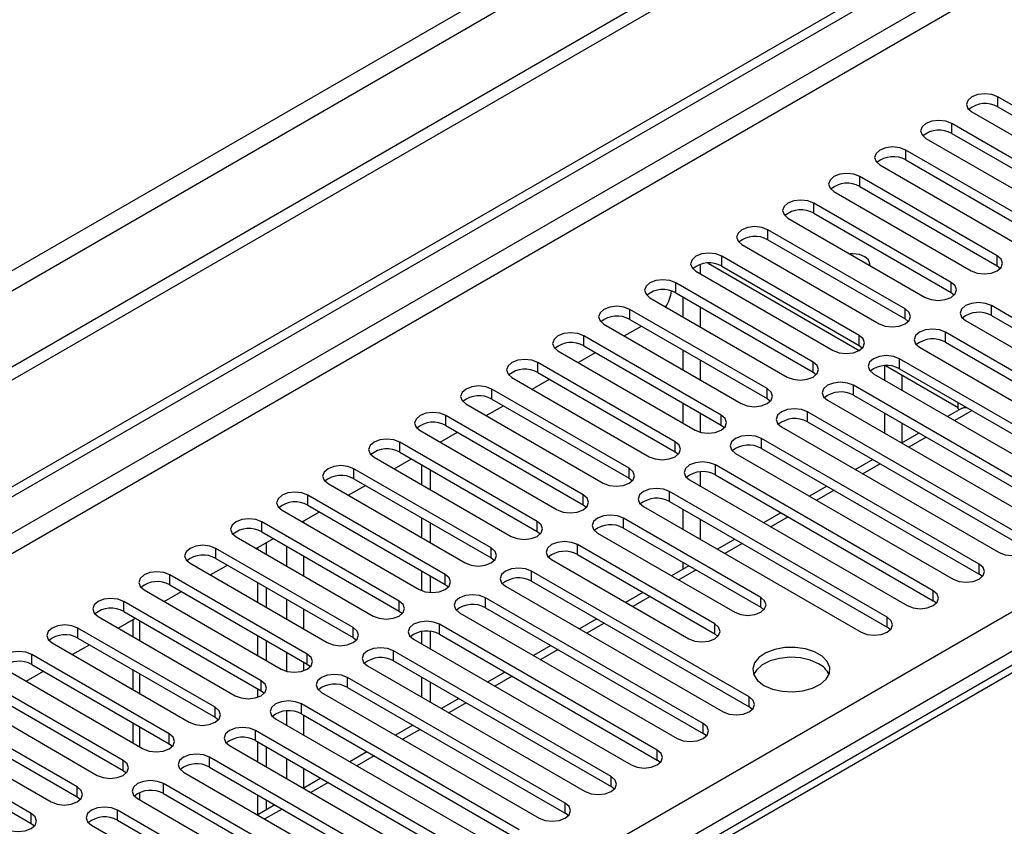
# Model space of a CAD drawing. Units: millimetres. Extents: x 4 to 11134, y 11 to 15752.
# Drawn here: x 4311 to 4432, y 2744 to 2843 of the extents above; entities that cross this region are included whole.
import ezdxf

# ---------------------------------------------------------------- set-up
doc = ezdxf.new("R2010")
doc.units = ezdxf.units.MM
doc.header["$LTSCALE"] = 53

msp = doc.modelspace()

# ---------------------------------------------------------------- linework, layer by layer
at = {"color": 7, "linetype": 'Continuous', "lineweight": 25}
for p, q in [((4785.888, 3075.097), (3284.7, 2208.48)), ((4785.888, 3073.464), (3284.7, 2206.847)), ((3082.114, 2076.782), (4453.194, 2868.289)), ((3083.174, 2076.169), (4454.255, 2867.677)), ((4447.961, 2823.733), (4431.079, 2833.479)), ((4427.897, 2831.642), (4444.779, 2821.896)), ((4431.079, 2832.254), (4447.961, 2822.508)), ((4442.304, 2820.467), (4425.422, 2830.213)), ((4425.422, 2828.988), (4442.304, 2819.243)), ((4422.24, 2828.376), (4439.122, 2818.63)), ((4436.647, 2817.202), (4419.765, 2826.947)), ((4416.583, 2825.111), (4433.465, 2815.365)), ((4419.765, 2825.723), (4436.647, 2815.977)), ((4430.991, 2813.936), (4414.108, 2823.682)), ((4410.926, 2821.845), (4427.809, 2812.099)), ((4414.108, 2822.457), (4430.991, 2812.711)), ((4425.334, 2810.67), (4408.452, 2820.416)), ((4408.452, 2819.191), (4425.334, 2809.446)), ((4405.27, 2818.579), (4422.152, 2808.834)), ((4526.772, 2817.807), (4201.503, 2630.033)), ((4419.677, 2807.405), (4402.795, 2817.151)), ((4402.795, 2815.926), (4419.677, 2806.18)), ((4399.613, 2815.314), (4416.495, 2805.568)), ((4395.443, 2813.039), (4414.031, 2802.309)), ((4395.444, 2813.039), (4414.032, 2802.309)), ((4414.02, 2804.139), (4397.138, 2813.885)), ((4393.956, 2812.048), (4410.838, 2802.302)), ((4394.504, 2811.732), (4394.504, 2812.893)), ((4397.138, 2812.66), (4414.02, 2802.914)), ((4430.991, 2812.711), (4431.384, 2812.405)), ((4408.363, 2800.873), (4391.481, 2810.619)), ((4391.481, 2809.394), (4408.363, 2799.649)), ((4425.334, 2809.446), (4425.727, 2809.14)), ((4388.299, 2808.782), (4405.181, 2799.037)), ((4392.383, 2806.425), (4392.383, 2808.874)), ((4402.706, 2797.608), (4385.824, 2807.354)), ((4394.504, 2805.2), (4394.504, 2807.649)), ((4457.065, 2792.352), (4430.283, 2807.813)), ((4385.824, 2806.129), (4402.706, 2796.383)), ((4419.677, 2806.18), (4420.07, 2805.874)), ((4427.102, 2805.976), (4453.883, 2790.515)), ((4430.283, 2806.588), (4457.065, 2791.127)), ((4382.642, 2805.517), (4399.524, 2795.771)), ((4385.124, 2804.084), (4387.246, 2805.308)), ((4451.408, 2789.087), (4424.627, 2804.547)), ((4397.049, 2794.342), (4380.167, 2804.088)), ((4424.627, 2803.323), (4451.408, 2787.862)), ((4376.985, 2802.251), (4393.868, 2792.505)), ((4380.167, 2802.863), (4397.049, 2793.117)), ((4392.383, 2799.894), (4392.383, 2802.343)), ((4414.02, 2802.914), (4414.413, 2802.608)), ((4421.444, 2802.71), (4448.226, 2787.25)), ((4379.468, 2800.818), (4381.589, 2802.043)), ((4394.504, 2798.669), (4394.504, 2801.118)), ((4445.751, 2785.821), (4418.97, 2801.282)), ((4391.393, 2791.077), (4374.511, 2800.823)), ((4417.131, 2800.429), (4417.131, 2798.669)), ((4417.275, 2800.436), (4426.182, 2795.294)), ((4417.276, 2800.436), (4426.183, 2795.294)), ((4418.97, 2800.057), (4445.751, 2784.596)), ((4371.328, 2798.985), (4388.21, 2789.24)), ((4373.811, 2797.553), (4375.932, 2798.777)), ((4374.511, 2799.598), (4391.393, 2789.852)), ((4408.363, 2799.649), (4408.756, 2799.343)), ((4415.788, 2799.445), (4442.569, 2783.984)), ((4419.253, 2799.294), (4419.253, 2797.444)), ((4385.736, 2787.811), (4368.853, 2797.557)), ((4440.094, 2782.555), (4413.313, 2798.016)), ((4368.853, 2796.332), (4385.736, 2786.586)), ((4402.706, 2796.383), (4403.1, 2796.077)), ((4410.131, 2796.179), (4436.913, 2780.718)), ((4413.313, 2796.791), (4440.094, 2781.33)), ((4365.671, 2795.72), (4382.554, 2785.974)), ((4368.154, 2794.287), (4370.275, 2795.511)), ((4392.383, 2793.362), (4392.383, 2795.811)), ((4426.592, 2795.157), (4424.903, 2794.183)), ((4426.182, 2795.131), (4426.182, 2795.893)), ((4426.182, 2795.131), (4426.364, 2795.026)), ((4380.079, 2784.545), (4363.197, 2794.291)), ((4394.504, 2792.247), (4394.504, 2794.587)), ((4434.438, 2779.29), (4407.656, 2794.75)), ((4417.131, 2794.587), (4417.131, 2792.138)), ((4360.015, 2792.454), (4376.897, 2782.708)), ((4363.197, 2793.066), (4380.079, 2783.32)), ((4397.049, 2793.117), (4397.443, 2792.811)), ((4404.474, 2792.914), (4431.256, 2777.453)), ((4407.656, 2793.526), (4434.438, 2778.065)), ((4419.253, 2793.362), (4419.253, 2790.921)), ((4362.497, 2791.021), (4364.618, 2792.246)), ((4428.781, 2776.024), (4401.999, 2791.485)), ((4421.367, 2792.141), (4419.246, 2790.917)), ((4374.422, 2781.28), (4357.54, 2791.026)), ((4401.999, 2790.26), (4428.781, 2774.799)), ((4354.358, 2789.189), (4371.24, 2779.443)), ((4356.84, 2787.756), (4358.961, 2788.98)), ((4357.54, 2789.801), (4374.422, 2780.055)), ((4391.393, 2789.852), (4391.786, 2789.546)), ((4398.817, 2789.648), (4425.599, 2774.187)), ((4415.711, 2788.876), (4413.59, 2787.651)), ((4368.765, 2778.014), (4351.883, 2787.76)), ((4360.209, 2788.26), (4360.209, 2785.81)), ((4361.27, 2787.647), (4361.27, 2785.198)), ((4423.124, 2772.758), (4396.342, 2788.219)), ((4351.883, 2786.535), (4368.765, 2776.789)), ((4385.736, 2786.586), (4386.129, 2786.28)), ((4393.16, 2786.382), (4419.942, 2770.921)), ((4394.504, 2785.606), (4394.504, 2787.367)), ((4396.342, 2786.994), (4423.124, 2771.534)), ((4348.701, 2785.923), (4365.583, 2776.177)), ((4351.183, 2784.49), (4353.304, 2785.715)), ((4410.054, 2785.61), (4407.932, 2784.386)), ((4363.108, 2774.748), (4346.226, 2784.494)), ((4417.467, 2769.493), (4390.685, 2784.953)), ((4346.226, 2783.269), (4363.108, 2773.523)), ((4380.079, 2783.32), (4380.472, 2783.014)), ((4387.503, 2783.117), (4414.285, 2767.656)), ((4390.685, 2783.729), (4417.467, 2768.268)), ((4392.383, 2780.3), (4392.383, 2782.749)), ((4343.044, 2782.657), (4359.926, 2772.911)), ((4345.527, 2781.224), (4347.648, 2782.449)), ((4360.209, 2781.728), (4360.209, 2779.279)), ((4401.911, 2771.942), (4385.029, 2781.688)), ((4394.504, 2779.075), (4394.504, 2781.524)), ((4404.397, 2782.344), (4402.276, 2781.12)), ((4357.451, 2771.483), (4340.569, 2781.229)), ((4361.27, 2781.116), (4361.27, 2778.667)), ((4385.029, 2780.463), (4401.911, 2770.717)), ((4337.387, 2779.392), (4354.269, 2769.646)), ((4339.869, 2777.959), (4341.991, 2779.183)), ((4340.569, 2780.004), (4357.451, 2770.258)), ((4374.422, 2780.055), (4374.815, 2779.749)), ((4381.847, 2779.851), (4398.729, 2770.105)), ((4398.74, 2779.079), (4396.619, 2777.854)), ((4351.795, 2768.217), (4334.912, 2777.963)), ((4340.057, 2777.851), (4340.057, 2778.067)), ((4341.117, 2777.238), (4341.117, 2778.679)), ((4396.254, 2768.676), (4379.372, 2778.422)), ((4334.912, 2776.738), (4351.795, 2766.992)), ((4368.765, 2776.789), (4369.158, 2776.483)), ((4379.372, 2777.197), (4396.254, 2767.452)), ((4331.73, 2776.126), (4348.613, 2766.38)), ((4334.213, 2774.693), (4336.334, 2775.918)), ((4376.19, 2776.585), (4393.072, 2766.84)), ((4393.083, 2775.813), (4390.962, 2774.589)), ((4392.383, 2775.409), (4392.383, 2776.218)), ((4346.138, 2764.952), (4329.256, 2774.697)), ((4360.209, 2775.197), (4360.209, 2772.773)), ((4361.27, 2774.585), (4361.27, 2772.539)), ((4400.497, 2759.696), (4373.715, 2775.157)), ((4429.174, 2774.493), (4428.781, 2774.799)), ((4329.256, 2773.473), (4346.138, 2763.727)), ((4340.057, 2771.319), (4340.057, 2773.768)), ((4341.117, 2770.707), (4341.117, 2773.156)), ((4363.108, 2773.523), (4363.501, 2773.217)), ((4370.533, 2773.32), (4397.315, 2757.859)), ((4373.715, 2773.932), (4400.497, 2758.471)), ((4326.074, 2772.861), (4342.956, 2763.115)), ((4328.556, 2771.427), (4330.677, 2772.652)), ((4394.84, 2756.43), (4368.058, 2771.891)), ((4387.426, 2772.548), (4385.305, 2771.323)), ((4340.481, 2761.686), (4323.599, 2771.432)), ((4368.058, 2770.666), (4394.84, 2755.205)), ((4401.911, 2770.717), (4402.304, 2770.411)), ((4423.517, 2771.228), (4423.124, 2771.534)), ((4320.417, 2769.595), (4337.299, 2759.849)), ((4322.899, 2768.162), (4325.02, 2769.386)), ((4323.599, 2770.207), (4340.481, 2760.461)), ((4357.451, 2770.258), (4357.845, 2769.952)), ((4364.876, 2770.054), (4391.658, 2754.593)), ((4324.682, 2769.191), (4324.682, 2767.132)), ((4389.183, 2753.165), (4362.401, 2768.625)), ((4381.769, 2769.282), (4379.648, 2768.057)), ((4417.86, 2767.962), (4417.467, 2768.268)), ((4334.824, 2758.42), (4317.942, 2768.166)), ((4340.057, 2764.788), (4340.057, 2767.237)), ((4351.795, 2766.992), (4352.188, 2766.686)), ((4360.209, 2767.734), (4360.209, 2766.217)), ((4361.27, 2767.753), (4361.27, 2765.604)), ((4362.401, 2767.4), (4389.183, 2751.94)), ((4396.254, 2767.452), (4396.647, 2767.146)), ((4314.76, 2766.329), (4331.642, 2756.583)), ((4317.242, 2764.896), (4319.363, 2766.121)), ((4317.942, 2766.941), (4334.824, 2757.195)), ((4341.117, 2764.176), (4341.117, 2766.625)), ((4359.219, 2766.788), (4386.001, 2751.328)), ((4376.113, 2766.016), (4373.991, 2764.792)), ((4329.167, 2755.155), (4312.285, 2764.9)), ((4383.526, 2749.899), (4356.744, 2765.36)), ((4312.285, 2763.676), (4329.167, 2753.93)), ((4346.138, 2763.727), (4346.531, 2763.421)), ((4353.562, 2763.523), (4380.344, 2748.062)), ((4356.744, 2764.135), (4383.526, 2748.674)), ((4309.103, 2763.064), (4325.985, 2753.318)), ((4311.585, 2761.63), (4313.706, 2762.855)), ((4324.682, 2763.05), (4324.682, 2760.601)), ((4360.209, 2762.134), (4360.209, 2759.685)), ((4370.456, 2762.751), (4368.335, 2761.526)), ((4323.51, 2751.889), (4306.628, 2761.635)), ((4377.869, 2746.633), (4351.088, 2762.094)), ((4361.27, 2761.522), (4361.27, 2759.073)), ((4303.446, 2759.798), (4320.328, 2750.052)), ((4306.628, 2760.41), (4323.51, 2750.664)), ((4340.057, 2759.657), (4340.057, 2760.706)), ((4340.481, 2760.461), (4340.874, 2760.155)), ((4347.906, 2760.257), (4374.687, 2744.796)), ((4351.088, 2760.869), (4377.869, 2745.409)), ((4372.212, 2743.368), (4345.431, 2758.829)), ((4364.799, 2759.485), (4362.678, 2758.261)), ((4317.854, 2748.623), (4300.971, 2758.369)), ((4345.431, 2757.604), (4372.212, 2742.143)), ((4400.89, 2758.165), (4400.497, 2758.471)), ((4297.789, 2756.532), (4314.672, 2746.787)), ((4300.971, 2757.144), (4317.854, 2747.399)), ((4324.682, 2756.519), (4324.682, 2754.07)), ((4334.824, 2757.195), (4335.217, 2756.889)), ((4342.248, 2756.991), (4369.03, 2741.531)), ((4359.142, 2756.219), (4357.021, 2754.995)), ((4312.197, 2745.358), (4295.315, 2755.104)), ((4366.555, 2740.102), (4339.774, 2755.563)), ((4395.233, 2754.899), (4394.84, 2755.205)), ((4295.315, 2753.879), (4312.197, 2744.133)), ((4329.167, 2753.93), (4329.56, 2753.624)), ((4336.592, 2753.726), (4363.373, 2738.265)), ((4339.774, 2754.338), (4366.555, 2738.877)), ((4340.057, 2751.726), (4340.057, 2754.175)), ((4341.117, 2751.113), (4341.117, 2753.562)), ((4353.485, 2752.954), (4351.364, 2751.729)), ((4360.898, 2736.836), (4334.117, 2752.297)), ((4389.576, 2751.634), (4389.183, 2751.94)), ((4323.51, 2750.664), (4323.904, 2750.358)), ((4330.935, 2750.46), (4357.717, 2735)), ((4334.117, 2751.072), (4360.898, 2735.612)), ((4355.242, 2733.571), (4328.46, 2749.032)), ((4347.828, 2749.688), (4345.707, 2748.464)), ((4328.46, 2747.807), (4355.242, 2732.346)), ((4340.057, 2745.202), (4340.057, 2747.643)), ((4383.919, 2748.368), (4383.526, 2748.674)), ((4317.854, 2747.399), (4318.247, 2747.093)), ((4325.278, 2747.195), (4352.06, 2731.734)), ((4342.172, 2746.423), (4340.05, 2745.198)), ((4341.117, 2745.814), (4341.117, 2747.031)), ((4349.585, 2730.305), (4322.803, 2745.766)), ((4378.262, 2745.103), (4377.869, 2745.409)), ((4312.197, 2744.133), (4312.59, 2743.827)), ((4322.803, 2744.541), (4349.585, 2729.08)), ((4319.621, 2743.929), (4346.403, 2728.468))]:
    msp.add_line(p, q, dxfattribs=at)
at = {"color": 8, "linetype": 'Continuous', "lineweight": 25}
for p, q in [((4724.546, 3051.524), (3327.657, 2245.117)), ((3328.717, 2243.28), (4725.607, 3049.687)), ((4454.255, 2863.186), (3083.174, 2071.678)), ((3084.235, 2069.841), (4455.315, 2861.349)), ((4431.079, 2832.254), (4431.079, 2833.479)), ((4425.422, 2828.988), (4425.422, 2830.213)), ((4419.765, 2825.723), (4419.765, 2826.947)), ((4414.108, 2822.457), (4414.108, 2823.682)), ((4408.452, 2819.191), (4408.452, 2820.416)), ((4528.147, 2817.671), (4202.878, 2629.897)), ((4402.795, 2815.926), (4402.795, 2817.151)), ((4397.138, 2812.66), (4397.138, 2813.885)), ((4430.991, 2812.711), (4430.991, 2813.936)), ((4391.481, 2809.394), (4391.481, 2810.619)), ((4425.334, 2809.446), (4425.334, 2810.67)), ((4385.824, 2806.129), (4385.824, 2807.354)), ((4419.677, 2806.18), (4419.677, 2807.405)), ((4430.283, 2806.588), (4430.283, 2807.813)), ((4424.627, 2803.323), (4424.627, 2804.547)), ((4380.167, 2802.863), (4380.167, 2804.088)), ((4414.02, 2802.914), (4414.02, 2804.139)), ((4408.363, 2799.649), (4408.363, 2800.873)), ((4418.97, 2800.057), (4418.97, 2801.282)), ((4374.511, 2799.598), (4374.511, 2800.823)), ((4368.853, 2796.332), (4368.853, 2797.557)), ((4402.706, 2796.383), (4402.706, 2797.608)), ((4413.313, 2796.791), (4413.313, 2798.016)), ((4427.903, 2794.9), (4425.782, 2793.675)), ((4363.197, 2793.066), (4363.197, 2794.291)), ((4397.049, 2793.117), (4397.049, 2794.342)), ((4407.656, 2793.526), (4407.656, 2794.75)), ((4401.999, 2790.26), (4401.999, 2791.485)), ((4422.246, 2791.634), (4420.125, 2790.41)), ((4357.54, 2789.801), (4357.54, 2791.026)), ((4391.393, 2789.852), (4391.393, 2791.077)), ((4351.883, 2786.535), (4351.883, 2787.76)), ((4385.736, 2786.586), (4385.736, 2787.811)), ((4396.342, 2786.994), (4396.342, 2788.219)), ((4416.589, 2788.369), (4414.468, 2787.144)), ((4346.226, 2783.269), (4346.226, 2784.494)), ((4380.079, 2783.32), (4380.079, 2784.545)), ((4390.685, 2783.729), (4390.685, 2784.953)), ((4410.932, 2785.103), (4408.811, 2783.878)), ((4385.029, 2780.463), (4385.029, 2781.688)), ((4405.275, 2781.837), (4403.154, 2780.613)), ((4340.569, 2780.004), (4340.569, 2781.229)), ((4345.714, 2781.116), (4345.714, 2781.332)), ((4374.422, 2780.055), (4374.422, 2781.28)), ((3227.248, 2074.23), (4447.714, 2778.79)), ((4334.912, 2776.738), (4334.912, 2777.963)), ((4343.592, 2778.259), (4343.592, 2775.81)), ((4368.765, 2776.789), (4368.765, 2778.014)), ((4379.372, 2777.197), (4379.372, 2778.422)), ((4399.618, 2778.572), (4397.497, 2777.347)), ((4345.714, 2774.585), (4345.714, 2777.034)), ((4428.781, 2774.799), (4428.781, 2776.024)), ((4449.835, 2775.115), (3229.369, 2070.555)), ((4329.256, 2773.473), (4329.256, 2774.697)), ((4363.108, 2773.523), (4363.108, 2774.748)), ((4373.715, 2773.932), (4373.715, 2775.157)), ((4393.962, 2775.306), (4391.841, 2774.082)), ((4368.058, 2770.666), (4368.058, 2771.891)), ((4388.305, 2772.04), (4386.184, 2770.816)), ((4401.911, 2770.717), (4401.911, 2771.942)), ((4423.124, 2771.534), (4423.124, 2772.758)), ((4323.599, 2770.207), (4323.599, 2771.432)), ((4343.592, 2771.727), (4343.592, 2769.278)), ((4357.451, 2770.258), (4357.451, 2771.483)), ((4345.714, 2768.054), (4345.714, 2770.503)), ((4417.467, 2768.268), (4417.467, 2769.493)), ((4325.561, 2766.625), (4325.561, 2769.074)), ((4351.795, 2766.992), (4351.795, 2768.217)), ((4362.401, 2767.4), (4362.401, 2768.625)), ((4382.648, 2768.775), (4380.527, 2767.55)), ((4396.254, 2767.452), (4396.254, 2768.676)), ((4317.942, 2766.941), (4317.942, 2768.166)), ((4312.285, 2763.676), (4312.285, 2764.9)), ((4343.592, 2765.196), (4343.592, 2762.857)), ((4346.138, 2763.727), (4346.138, 2764.952)), ((4356.744, 2764.135), (4356.744, 2765.36)), ((4376.991, 2765.509), (4374.87, 2764.285)), ((4345.714, 2762.922), (4345.714, 2763.971)), ((4325.561, 2760.094), (4325.561, 2762.543)), ((4371.334, 2762.243), (4369.213, 2761.019)), ((4340.481, 2760.461), (4340.481, 2761.686)), ((4351.088, 2760.869), (4351.088, 2762.094)), ((4400.497, 2758.471), (4400.497, 2759.696)), ((4345.431, 2757.604), (4345.431, 2758.829)), ((4365.677, 2758.978), (4363.556, 2757.753)), ((4334.824, 2757.195), (4334.824, 2758.42)), ((4343.592, 2757.976), (4343.592, 2756.216)), ((4345.714, 2754.991), (4345.714, 2757.44)), ((4394.84, 2755.205), (4394.84, 2756.43)), ((4325.561, 2753.563), (4325.561, 2756.012)), ((4329.167, 2753.93), (4329.167, 2755.155)), ((4339.774, 2754.338), (4339.774, 2755.563)), ((4360.021, 2755.712), (4357.9, 2754.488)), ((4354.364, 2752.447), (4352.243, 2751.222)), ((4389.183, 2751.94), (4389.183, 2753.165)), ((4323.51, 2750.664), (4323.51, 2751.889)), ((4334.117, 2751.072), (4334.117, 2752.297)), ((4343.592, 2752.134), (4343.592, 2749.685)), ((4345.714, 2748.467), (4345.714, 2750.909)), ((4328.46, 2747.807), (4328.46, 2749.032)), ((4348.707, 2749.181), (4346.586, 2747.956)), ((4383.526, 2748.674), (4383.526, 2749.899)), ((4317.854, 2747.399), (4317.854, 2748.623)), ((4325.561, 2747.031), (4325.561, 2747.945)), ((4377.869, 2745.409), (4377.869, 2746.633)), ((4312.197, 2744.133), (4312.197, 2745.358)), ((4322.803, 2744.541), (4322.803, 2745.766)), ((4343.05, 2745.915), (4340.929, 2744.691))]:
    msp.add_line(p, q, dxfattribs=at)
at = {"color": 7, "linetype": 'Continuous', "lineweight": 25, "flags": 128}
for points in [[(4431.079, 2833.479), (4430.349, 2833.76), (4429.488, 2833.859), (4428.627, 2833.76), (4427.897, 2833.479), (4427.409, 2833.057), (4427.238, 2832.56), (4427.409, 2832.063), (4427.897, 2831.642)], [(4425.422, 2830.213), (4424.692, 2830.495), (4423.831, 2830.593), (4422.97, 2830.495), (4422.24, 2830.213), (4421.752, 2829.792), (4421.581, 2829.295), (4421.753, 2828.798), (4422.24, 2828.376)], [(4419.765, 2826.947), (4419.035, 2827.229), (4418.174, 2827.328), (4417.313, 2827.229), (4416.583, 2826.948), (4416.095, 2826.526), (4415.924, 2826.029), (4416.095, 2825.532), (4416.583, 2825.111)], [(4414.108, 2823.682), (4413.378, 2823.963), (4412.517, 2824.062), (4411.656, 2823.963), (4410.926, 2823.682), (4410.439, 2823.261), (4410.267, 2822.763), (4410.439, 2822.266), (4410.926, 2821.845)], [(4408.452, 2820.416), (4407.722, 2820.698), (4406.861, 2820.797), (4405.999, 2820.698), (4405.269, 2820.416), (4404.782, 2819.995), (4404.611, 2819.498), (4404.782, 2819.001), (4405.27, 2818.579)], [(4402.795, 2817.151), (4402.065, 2817.432), (4401.204, 2817.531), (4400.343, 2817.432), (4399.613, 2817.151), (4399.125, 2816.729), (4398.954, 2816.232), (4399.125, 2815.735), (4399.613, 2815.314)], [(4397.138, 2813.885), (4396.408, 2814.166), (4395.547, 2814.265), (4394.686, 2814.167), (4393.956, 2813.885), (4393.468, 2813.464), (4393.297, 2812.966), (4393.468, 2812.469), (4393.956, 2812.048)], [(4415.316, 2812.779), (4415.343, 2812.97), (4415.182, 2813.434), (4414.727, 2813.827), (4414.046, 2814.09), (4413.243, 2814.182), (4412.913, 2814.167)], [(4427.809, 2812.099), (4428.538, 2811.818), (4429.4, 2811.719), (4430.261, 2811.818), (4430.99, 2812.099), (4431.478, 2812.52), (4431.65, 2813.018), (4431.478, 2813.515), (4430.991, 2813.936)], [(4391.481, 2810.619), (4390.751, 2810.901), (4389.89, 2811), (4389.029, 2810.901), (4388.299, 2810.619), (4387.811, 2810.198), (4387.64, 2809.701), (4387.811, 2809.204), (4388.299, 2808.782)], [(4422.152, 2808.834), (4422.882, 2808.552), (4423.743, 2808.453), (4424.604, 2808.552), (4425.334, 2808.833), (4425.821, 2809.255), (4425.993, 2809.752), (4425.822, 2810.249), (4425.334, 2810.67)], [(4430.283, 2807.813), (4429.554, 2808.095), (4428.692, 2808.193), (4427.831, 2808.095), (4427.101, 2807.813), (4426.614, 2807.392), (4426.443, 2806.895), (4426.614, 2806.397), (4427.102, 2805.976)], [(4385.824, 2807.354), (4385.094, 2807.635), (4384.233, 2807.734), (4383.372, 2807.635), (4382.642, 2807.354), (4382.154, 2806.932), (4381.983, 2806.435), (4382.154, 2805.938), (4382.642, 2805.517)], [(4416.495, 2805.568), (4417.225, 2805.286), (4418.086, 2805.187), (4418.947, 2805.286), (4419.677, 2805.568), (4420.165, 2805.989), (4420.336, 2806.486), (4420.164, 2806.983), (4419.677, 2807.405)], [(4424.627, 2804.547), (4423.896, 2804.829), (4423.036, 2804.928), (4422.175, 2804.829), (4421.445, 2804.547), (4420.957, 2804.126), (4420.786, 2803.629), (4420.957, 2803.132), (4421.444, 2802.71)], [(4380.167, 2804.088), (4379.437, 2804.37), (4378.576, 2804.469), (4377.715, 2804.37), (4376.985, 2804.088), (4376.497, 2803.667), (4376.326, 2803.17), (4376.498, 2802.673), (4376.985, 2802.251)], [(4410.838, 2802.302), (4411.568, 2802.021), (4412.429, 2801.922), (4413.29, 2802.021), (4414.02, 2802.302), (4414.508, 2802.724), (4414.679, 2803.221), (4414.508, 2803.718), (4414.02, 2804.139)], [(4374.511, 2800.823), (4373.78, 2801.104), (4372.92, 2801.203), (4372.058, 2801.104), (4371.328, 2800.822), (4370.841, 2800.401), (4370.669, 2799.904), (4370.841, 2799.407), (4371.328, 2798.985)], [(4405.181, 2799.037), (4405.911, 2798.755), (4406.772, 2798.656), (4407.633, 2798.755), (4408.363, 2799.037), (4408.851, 2799.458), (4409.022, 2799.955), (4408.851, 2800.452), (4408.363, 2800.873)], [(4418.97, 2801.282), (4418.24, 2801.563), (4417.379, 2801.662), (4416.518, 2801.563), (4415.788, 2801.282), (4415.3, 2800.86), (4415.129, 2800.363), (4415.3, 2799.866), (4415.788, 2799.445)], [(4368.853, 2797.557), (4368.124, 2797.838), (4367.262, 2797.937), (4366.401, 2797.838), (4365.672, 2797.557), (4365.184, 2797.135), (4365.012, 2796.638), (4365.184, 2796.141), (4365.671, 2795.72)], [(4399.524, 2795.771), (4400.254, 2795.489), (4401.115, 2795.39), (4401.976, 2795.489), (4402.706, 2795.771), (4403.194, 2796.192), (4403.365, 2796.689), (4403.194, 2797.186), (4402.706, 2797.608)], [(4413.313, 2798.016), (4412.583, 2798.298), (4411.722, 2798.396), (4410.861, 2798.298), (4410.131, 2798.016), (4409.643, 2797.595), (4409.472, 2797.098), (4409.643, 2796.6), (4410.131, 2796.179)], [(4407.656, 2794.75), (4406.926, 2795.032), (4406.065, 2795.131), (4405.204, 2795.032), (4404.474, 2794.75), (4403.986, 2794.329), (4403.815, 2793.832), (4403.986, 2793.335), (4404.474, 2792.914)], [(4426.592, 2795.157), (4426.913, 2795.276), (4427.217, 2795.296)], [(4363.197, 2794.291), (4362.467, 2794.573), (4361.606, 2794.672), (4360.745, 2794.573), (4360.015, 2794.291), (4359.527, 2793.87), (4359.356, 2793.373), (4359.527, 2792.876), (4360.015, 2792.454)], [(4393.868, 2792.505), (4394.597, 2792.224), (4395.459, 2792.125), (4396.319, 2792.224), (4397.049, 2792.505), (4397.537, 2792.927), (4397.709, 2793.424), (4397.537, 2793.921), (4397.049, 2794.342)], [(4357.54, 2791.026), (4356.81, 2791.307), (4355.949, 2791.406), (4355.088, 2791.307), (4354.358, 2791.025), (4353.87, 2790.604), (4353.699, 2790.107), (4353.87, 2789.61), (4354.358, 2789.189)], [(4401.999, 2791.485), (4401.269, 2791.766), (4400.408, 2791.865), (4399.547, 2791.766), (4398.817, 2791.485), (4398.329, 2791.063), (4398.158, 2790.566), (4398.329, 2790.069), (4398.817, 2789.648)], [(4388.21, 2789.24), (4388.941, 2788.958), (4389.801, 2788.859), (4390.662, 2788.958), (4391.393, 2789.24), (4391.88, 2789.661), (4392.052, 2790.158), (4391.88, 2790.655), (4391.393, 2791.077)], [(4351.883, 2787.76), (4351.153, 2788.042), (4350.292, 2788.14), (4349.431, 2788.042), (4348.701, 2787.76), (4348.213, 2787.338), (4348.042, 2786.842), (4348.213, 2786.344), (4348.701, 2785.923)], [(4382.554, 2785.974), (4383.284, 2785.692), (4384.145, 2785.594), (4385.006, 2785.692), (4385.736, 2785.974), (4386.223, 2786.395), (4386.395, 2786.892), (4386.223, 2787.39), (4385.736, 2787.811)], [(4396.342, 2788.219), (4395.612, 2788.501), (4394.751, 2788.6), (4393.89, 2788.501), (4393.16, 2788.219), (4392.672, 2787.798), (4392.501, 2787.301), (4392.673, 2786.804), (4393.16, 2786.382)], [(4390.685, 2784.953), (4389.955, 2785.235), (4389.094, 2785.334), (4388.233, 2785.235), (4387.504, 2784.954), (4387.016, 2784.532), (4386.844, 2784.035), (4387.016, 2783.538), (4387.503, 2783.117)], [(4346.226, 2784.494), (4345.496, 2784.776), (4344.635, 2784.875), (4343.774, 2784.776), (4343.044, 2784.494), (4342.556, 2784.073), (4342.385, 2783.576), (4342.556, 2783.079), (4343.044, 2782.657)], [(4376.897, 2782.708), (4377.627, 2782.427), (4378.488, 2782.328), (4379.349, 2782.427), (4380.079, 2782.708), (4380.566, 2783.13), (4380.738, 2783.627), (4380.567, 2784.124), (4380.079, 2784.545)], [(4340.569, 2781.229), (4339.839, 2781.51), (4338.978, 2781.609), (4338.117, 2781.51), (4337.387, 2781.229), (4336.9, 2780.807), (4336.728, 2780.31), (4336.899, 2779.813), (4337.387, 2779.392)], [(4385.029, 2781.688), (4384.299, 2781.969), (4383.438, 2782.068), (4382.576, 2781.969), (4381.847, 2781.688), (4381.359, 2781.267), (4381.188, 2780.769), (4381.359, 2780.272), (4381.847, 2779.851)], [(4371.24, 2779.443), (4371.97, 2779.161), (4372.831, 2779.062), (4373.692, 2779.161), (4374.422, 2779.443), (4374.91, 2779.864), (4375.081, 2780.361), (4374.91, 2780.858), (4374.422, 2781.28)], [(4431.256, 2777.453), (4431.986, 2777.171), (4432.847, 2777.072), (4433.708, 2777.171), (4434.438, 2777.453), (4434.925, 2777.874), (4435.097, 2778.371), (4434.925, 2778.868), (4434.438, 2779.29)], [(4334.912, 2777.963), (4334.182, 2778.245), (4333.321, 2778.343), (4332.46, 2778.245), (4331.73, 2777.963), (4331.243, 2777.542), (4331.071, 2777.045), (4331.243, 2776.547), (4331.73, 2776.126)], [(4365.583, 2776.177), (4366.313, 2775.896), (4367.174, 2775.797), (4368.035, 2775.895), (4368.765, 2776.177), (4369.253, 2776.599), (4369.424, 2777.096), (4369.253, 2777.593), (4368.765, 2778.014)], [(4379.372, 2778.422), (4378.642, 2778.704), (4377.781, 2778.803), (4376.92, 2778.704), (4376.19, 2778.422), (4375.702, 2778.001), (4375.531, 2777.504), (4375.702, 2777.007), (4376.19, 2776.585)], [(4373.715, 2775.157), (4372.985, 2775.438), (4372.124, 2775.537), (4371.263, 2775.438), (4370.533, 2775.157), (4370.045, 2774.735), (4369.874, 2774.238), (4370.045, 2773.741), (4370.533, 2773.32)], [(4425.599, 2774.187), (4426.329, 2773.906), (4427.19, 2773.807), (4428.051, 2773.905), (4428.781, 2774.187), (4429.269, 2774.609), (4429.44, 2775.106), (4429.269, 2775.603), (4428.781, 2776.024)], [(4329.256, 2774.697), (4328.526, 2774.979), (4327.665, 2775.078), (4326.804, 2774.979), (4326.073, 2774.697), (4325.586, 2774.276), (4325.415, 2773.779), (4325.586, 2773.282), (4326.074, 2772.861)], [(4359.926, 2772.911), (4360.656, 2772.63), (4361.517, 2772.531), (4362.378, 2772.63), (4363.108, 2772.912), (4363.596, 2773.333), (4363.767, 2773.83), (4363.596, 2774.327), (4363.108, 2774.748)], [(4323.599, 2771.432), (4322.869, 2771.713), (4322.008, 2771.812), (4321.147, 2771.713), (4320.417, 2771.432), (4319.929, 2771.01), (4319.758, 2770.513), (4319.929, 2770.016), (4320.417, 2769.595)], [(4368.058, 2771.891), (4367.328, 2772.172), (4366.467, 2772.271), (4365.606, 2772.173), (4364.876, 2771.891), (4364.388, 2771.47), (4364.217, 2770.972), (4364.388, 2770.475), (4364.876, 2770.054)], [(4398.729, 2770.105), (4399.459, 2769.823), (4400.32, 2769.725), (4401.181, 2769.824), (4401.911, 2770.105), (4402.398, 2770.526), (4402.57, 2771.024), (4402.399, 2771.521), (4401.911, 2771.942)], [(4419.942, 2770.921), (4420.672, 2770.64), (4421.533, 2770.541), (4422.394, 2770.64), (4423.124, 2770.922), (4423.612, 2771.343), (4423.783, 2771.84), (4423.612, 2772.337), (4423.124, 2772.758)], [(4354.269, 2769.646), (4354.999, 2769.364), (4355.86, 2769.265), (4356.721, 2769.364), (4357.452, 2769.646), (4357.939, 2770.067), (4358.11, 2770.564), (4357.939, 2771.061), (4357.451, 2771.483)], [(4414.285, 2767.656), (4415.015, 2767.374), (4415.876, 2767.275), (4416.737, 2767.374), (4417.467, 2767.656), (4417.955, 2768.077), (4418.126, 2768.574), (4417.955, 2769.071), (4417.467, 2769.493)], [(4317.942, 2768.166), (4317.212, 2768.448), (4316.351, 2768.546), (4315.49, 2768.448), (4314.76, 2768.166), (4314.272, 2767.745), (4314.101, 2767.248), (4314.272, 2766.751), (4314.76, 2766.329)], [(4348.613, 2766.38), (4349.343, 2766.099), (4350.204, 2766), (4351.065, 2766.099), (4351.794, 2766.38), (4352.282, 2766.802), (4352.454, 2767.299), (4352.282, 2767.796), (4351.795, 2768.217)], [(4362.401, 2768.625), (4361.671, 2768.907), (4360.81, 2769.006), (4359.949, 2768.907), (4359.219, 2768.625), (4358.731, 2768.204), (4358.56, 2767.707), (4358.731, 2767.21), (4359.219, 2766.788)], [(4393.072, 2766.84), (4393.802, 2766.558), (4394.663, 2766.459), (4395.524, 2766.558), (4396.254, 2766.839), (4396.742, 2767.261), (4396.913, 2767.758), (4396.742, 2768.255), (4396.254, 2768.676)], [(4402.317, 2761.114), (4403.348, 2760.663), (4404.552, 2760.389), (4405.839, 2760.313), (4407.113, 2760.44), (4408.281, 2760.761), (4409.257, 2761.251), (4409.966, 2761.876), (4410.357, 2762.588), (4410.401, 2763.334), (4410.095, 2764.06), (4409.461, 2764.71), (4408.547, 2765.239), (4407.419, 2765.605), (4406.162, 2765.781), (4404.869, 2765.756), (4403.636, 2765.53), (4402.555, 2765.12), (4401.704, 2764.557), (4401.149, 2763.883), (4400.929, 2763.147), (4401.062, 2762.404), (4401.536, 2761.71), (4402.317, 2761.114)], [(4312.285, 2764.9), (4311.555, 2765.182), (4310.694, 2765.281), (4309.833, 2765.182), (4309.103, 2764.901), (4308.615, 2764.479), (4308.444, 2763.982), (4308.615, 2763.485), (4309.103, 2763.064)], [(4342.956, 2763.115), (4343.686, 2762.833), (4344.547, 2762.734), (4345.408, 2762.833), (4346.138, 2763.115), (4346.625, 2763.536), (4346.797, 2764.033), (4346.626, 2764.53), (4346.138, 2764.952)], [(4356.744, 2765.36), (4356.014, 2765.641), (4355.153, 2765.74), (4354.292, 2765.641), (4353.562, 2765.36), (4353.075, 2764.938), (4352.903, 2764.441), (4353.075, 2763.944), (4353.562, 2763.523)], [(4409.035, 2763.768), (4408.004, 2764.219), (4406.801, 2764.493), (4405.514, 2764.569), (4404.239, 2764.442), (4403.071, 2764.122), (4402.096, 2763.631), (4401.387, 2763.006), (4401.046, 2762.441)], [(4351.088, 2762.094), (4350.358, 2762.376), (4349.497, 2762.475), (4348.635, 2762.376), (4347.905, 2762.094), (4347.418, 2761.673), (4347.247, 2761.176), (4347.418, 2760.679), (4347.906, 2760.257)], [(4337.299, 2759.849), (4338.029, 2759.567), (4338.89, 2759.468), (4339.751, 2759.567), (4340.481, 2759.849), (4340.969, 2760.27), (4341.14, 2760.767), (4340.968, 2761.264), (4340.481, 2761.686)], [(4397.315, 2757.859), (4398.045, 2757.577), (4398.906, 2757.479), (4399.766, 2757.577), (4400.496, 2757.859), (4400.984, 2758.28), (4401.156, 2758.777), (4400.984, 2759.275), (4400.497, 2759.696)], [(4345.431, 2758.829), (4344.7, 2759.11), (4343.84, 2759.209), (4342.979, 2759.11), (4342.249, 2758.828), (4341.761, 2758.407), (4341.589, 2757.91), (4341.761, 2757.413), (4342.248, 2756.991)], [(4331.642, 2756.583), (4332.372, 2756.302), (4333.233, 2756.203), (4334.094, 2756.302), (4334.824, 2756.583), (4335.312, 2757.005), (4335.483, 2757.502), (4335.312, 2757.999), (4334.824, 2758.42)], [(4391.658, 2754.593), (4392.388, 2754.312), (4393.249, 2754.213), (4394.11, 2754.312), (4394.84, 2754.593), (4395.328, 2755.015), (4395.499, 2755.512), (4395.327, 2756.009), (4394.84, 2756.43)], [(4325.985, 2753.318), (4326.715, 2753.036), (4327.576, 2752.937), (4328.437, 2753.036), (4329.167, 2753.318), (4329.655, 2753.739), (4329.826, 2754.236), (4329.655, 2754.733), (4329.167, 2755.155)], [(4339.774, 2755.563), (4339.044, 2755.844), (4338.183, 2755.943), (4337.322, 2755.844), (4336.592, 2755.563), (4336.104, 2755.141), (4335.933, 2754.644), (4336.104, 2754.147), (4336.592, 2753.726)], [(4334.117, 2752.297), (4333.387, 2752.579), (4332.526, 2752.678), (4331.665, 2752.579), (4330.935, 2752.297), (4330.447, 2751.876), (4330.276, 2751.379), (4330.447, 2750.882), (4330.935, 2750.46)], [(4386.001, 2751.328), (4386.731, 2751.046), (4387.592, 2750.947), (4388.453, 2751.046), (4389.183, 2751.328), (4389.67, 2751.749), (4389.842, 2752.246), (4389.671, 2752.743), (4389.183, 2753.165)], [(4320.328, 2750.052), (4321.058, 2749.771), (4321.919, 2749.672), (4322.78, 2749.771), (4323.51, 2750.052), (4323.998, 2750.473), (4324.169, 2750.971), (4323.998, 2751.468), (4323.51, 2751.889)], [(4328.46, 2749.032), (4327.73, 2749.313), (4326.869, 2749.412), (4326.008, 2749.313), (4325.278, 2749.031), (4324.79, 2748.61), (4324.619, 2748.113), (4324.79, 2747.616), (4325.278, 2747.195)], [(4380.344, 2748.062), (4381.074, 2747.78), (4381.935, 2747.682), (4382.796, 2747.781), (4383.526, 2748.062), (4384.014, 2748.483), (4384.185, 2748.981), (4384.014, 2749.478), (4383.526, 2749.899)], [(4314.672, 2746.787), (4315.401, 2746.505), (4316.263, 2746.406), (4317.123, 2746.505), (4317.853, 2746.786), (4318.341, 2747.208), (4318.513, 2747.705), (4318.341, 2748.202), (4317.854, 2748.623)], [(4374.687, 2744.796), (4375.417, 2744.515), (4376.278, 2744.416), (4377.139, 2744.515), (4377.869, 2744.796), (4378.357, 2745.218), (4378.528, 2745.715), (4378.357, 2746.212), (4377.869, 2746.633)], [(4309.014, 2743.521), (4309.745, 2743.239), (4310.605, 2743.14), (4311.467, 2743.239), (4312.197, 2743.521), (4312.684, 2743.942), (4312.856, 2744.439), (4312.684, 2744.936), (4312.197, 2745.358)], [(4322.803, 2745.766), (4322.073, 2746.048), (4321.212, 2746.146), (4320.351, 2746.048), (4319.621, 2745.766), (4319.133, 2745.344), (4318.962, 2744.848), (4319.134, 2744.35), (4319.621, 2743.929)]]:
    msp.add_lwpolyline(points, dxfattribs=at)
at = {"color": 7, "linetype": 'Continuous', "lineweight": 25}
for centre, radius, start, end in [((4429.516, 2829.475), 3.188, 60.64333, 129.14275), ((4423.859, 2826.209), 3.189, 60.65636, 129.12973), ((4418.202, 2822.944), 3.188, 60.64407, 129.14201), ((4412.545, 2819.678), 3.188, 60.64333, 129.14275), ((4406.889, 2816.413), 3.188, 60.64333, 129.14275), ((4401.232, 2813.146), 3.189, 60.6522, 129.13388), ((4395.575, 2809.882), 3.188, 60.64132, 129.13949), ((4389.918, 2806.616), 3.188, 60.64407, 129.14201), ((4386.409, 2810.141), 4.576, 327.10274, 353.46448), ((4428.721, 2803.81), 3.188, 60.64333, 129.14275), ((4384.261, 2803.35), 3.188, 60.64333, 129.14275), ((4423.064, 2800.543), 3.189, 60.6522, 129.13388), ((4378.604, 2800.085), 3.188, 60.64333, 129.14275), ((4372.948, 2796.818), 3.189, 60.6522, 129.13388), ((4417.407, 2797.279), 3.188, 60.64132, 129.13949), ((4367.291, 2793.553), 3.188, 60.64407, 129.14201), ((4411.75, 2794.013), 3.188, 60.64407, 129.14201), ((4406.093, 2790.747), 3.188, 60.64333, 129.14275), ((4361.634, 2790.288), 3.188, 60.64407, 129.14201), ((4355.977, 2787.022), 3.188, 60.64333, 129.14275), ((4400.436, 2787.481), 3.188, 60.64333, 129.14275), ((4350.32, 2783.757), 3.188, 60.64333, 129.14275), ((4394.78, 2784.215), 3.189, 60.6522, 129.13388), ((4389.122, 2780.95), 3.188, 60.64407, 129.14201), ((4344.663, 2780.491), 3.188, 60.64132, 129.13949), ((4339.006, 2777.225), 3.188, 60.64407, 129.14201), ((4383.466, 2777.684), 3.188, 60.64407, 129.14201), ((4333.35, 2773.96), 3.188, 60.64333, 129.14275), ((4377.809, 2774.419), 3.188, 60.64333, 129.14275), ((4372.152, 2771.153), 3.188, 60.64333, 129.14275), ((4327.693, 2770.694), 3.188, 60.64333, 129.14275), ((4322.036, 2767.428), 3.189, 60.6522, 129.13388), ((4366.495, 2767.888), 3.188, 60.64132, 129.13949), ((4316.379, 2764.163), 3.188, 60.64132, 129.13949), ((4360.838, 2764.622), 3.188, 60.64407, 129.14201), ((4355.181, 2761.356), 3.188, 60.64333, 129.14275), ((4310.722, 2760.897), 3.188, 60.64407, 129.14201), ((4407.877, 2761.385), 2.649, 23.49268, 64.07907), ((4349.525, 2758.091), 3.188, 60.64333, 129.14275), ((4343.868, 2754.824), 3.189, 60.6522, 129.13388), ((4338.211, 2751.56), 3.188, 60.64132, 129.13949), ((4332.554, 2748.294), 3.188, 60.64407, 129.14201), ((4326.897, 2745.028), 3.188, 60.64333, 129.14275), ((4321.24, 2741.763), 3.188, 60.64333, 129.14275)]:
    msp.add_arc(centre, radius, start, end, dxfattribs=at)

doc.saveas('drawing.dxf')
